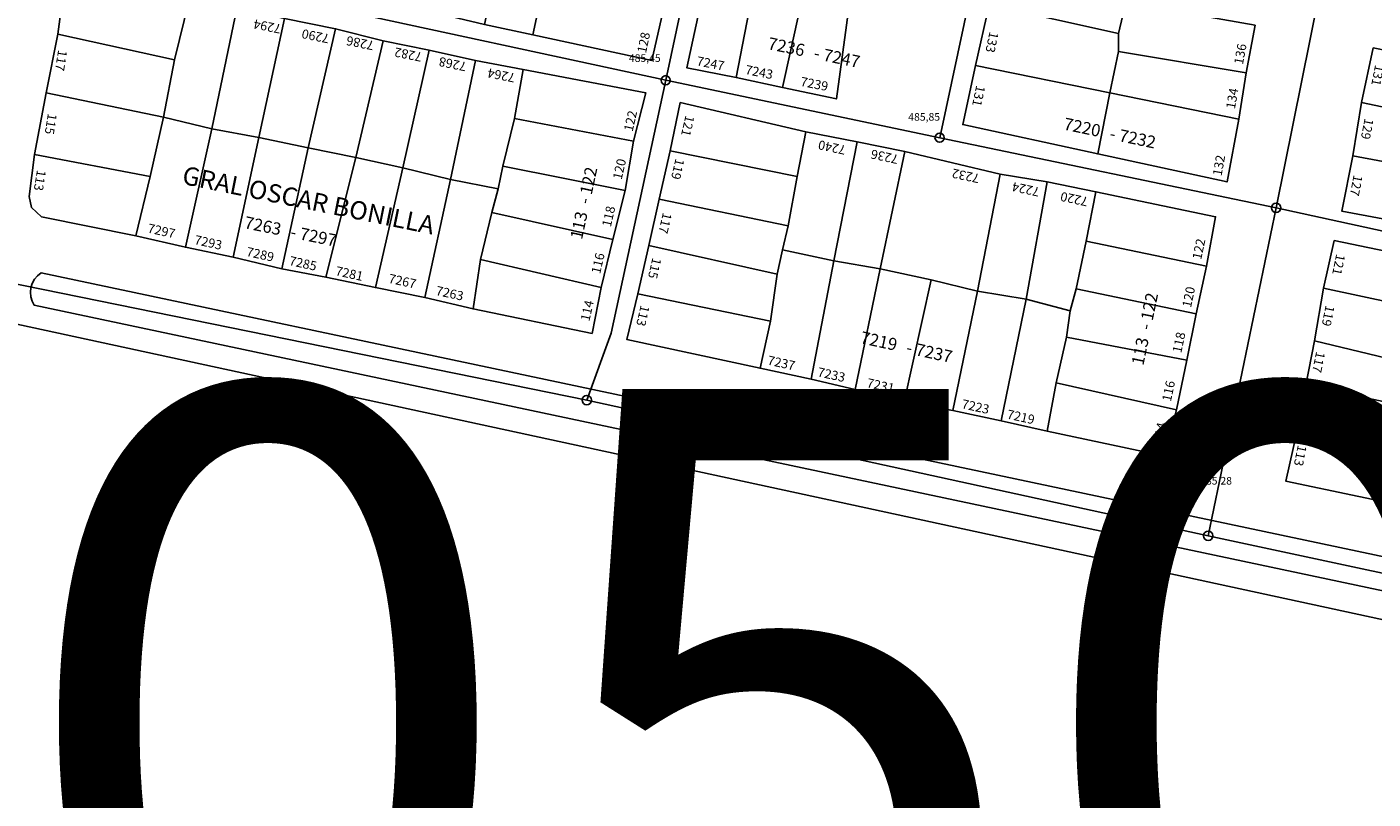
# Model space of a CAD drawing. Extents: x 336419 to 343761, y 6296200 to 6301068.
# Drawn here: x 338541 to 338761, y 6297103 to 6297229 of the extents above; entities that cross this region are included whole.
import ezdxf

# ---------------------------------------------------------------- set-up
doc = ezdxf.new("R2010")
doc.units = 0
doc.header["$MEASUREMENT"] = 0
doc.layers.get('0').update_dxf_attribs({"linetype": 'CONTINUOUS'})
for name, color, linetype in [('1010', 7, 'CONTINUOUS'), ('1400', 7, 'CONTINUOUS'), ('1500', 7, 'CONTINUOUS'), ('2000', 7, 'CONTINUOUS'), ('2510', 7, 'CONTINUOUS'), ('LIMITE_PREDIAL', 7, 'CONTINUOUS')]:
    doc.layers.add(name, color=color, linetype=linetype)

msp = doc.modelspace()

# ---------------------------------------------------------------- linework, layer by layer
at = {"color": 1}
msp.add_lwpolyline([(340871.9, 6296603.62), (338907.79, 6297020.61), (338920.36, 6297098.18), (338426.08, 6297205.07), (338431.56, 6297230.65), (338426.08, 6297284.56), (338390.75, 6297751.74), (338379.18, 6297876.6), (338279.29, 6297963.09), (338276.85, 6298082.17), (338293.91, 6298092.22), (338278.07, 6298111.11), (338279.29, 6298413.52), (338234.82, 6298988.82), (338235.76, 6298997.15)], dxfattribs=at)
at = {"color": 10}
for points in [[(338690.42, 6297211.16), (338720.98, 6297354.17)], [(338745.52, 6297199.67), (338766.41, 6297303.45)], [(338645.56, 6297220.56), (338655.17, 6297265.65)], [(338588.86, 6297232.83), (338645.56, 6297220.56)], [(338632.63, 6297168.18), (338636.61, 6297179.12), (338645.56, 6297220.56)], [(338645.56, 6297220.56), (338690.42, 6297211.16)], [(338690.42, 6297211.16), (338745.52, 6297199.67)], [(338734.41, 6297145.96), (338745.52, 6297199.67)], [(338745.52, 6297199.67), (338798.57, 6297188.07)], [(338632.63, 6297168.18), (338534.17, 6297188.2)], [(338734.41, 6297145.96), (338632.63, 6297168.18)], [(338841.17, 6297123.09), (338734.41, 6297145.96)]]:
    msp.add_lwpolyline(points, dxfattribs=at)
at = {"layer": '1400', "color": 2}
for points in [[(338591.9, 6297235.3), (338600.6, 6297233), (338608.3, 6297231.5), (338615.9, 6297229.7), (338623.8, 6297228), (338643.3, 6297223.8), (338645.1, 6297231.7), (338646.4, 6297239.8), (338648.3, 6297247.6), (338650.2, 6297255.2), (338651.4, 6297263.3), (338631.9, 6297267.6), (338624.6, 6297268.9), (338616.9, 6297270.4), (338608.8, 6297272.2), (338600.5, 6297273.8), (338596.4, 6297255), (338591.9, 6297235.3)], [(338676.2, 6297237.3), (338673.5, 6297217.5), (338664.7, 6297219.4), (338657.1, 6297221), (338649, 6297222.6), (338653.3, 6297242.5)], [(338583.1, 6297230.7), (338591.5, 6297229), (338599.3, 6297227), (338606.8, 6297225.5), (338614.4, 6297223.8), (338622.2, 6297222.3), (338642.3, 6297218.5), (338640.3, 6297210.6), (338638.9, 6297202.5), (338636.9, 6297194.5), (338635, 6297186.6), (338633.5, 6297179.1), (338614, 6297183.1), (338606.1, 6297185), (338598, 6297186.6), (338589.9, 6297188.3), (338582.7, 6297189.7), (338574.7, 6297191.6), (338566.9, 6297193.2), (338558.8, 6297195.1), (338543.3, 6297198.2), (338541.7, 6297199.7), (338541.3, 6297201.5), (338542.2, 6297208.4), (338544.1, 6297218.5), (338546, 6297228.1), (338547.2, 6297237.2)], [(338698.5, 6297232.9), (338696.3, 6297223), (338694.2, 6297213.3), (338716.3, 6297208.5), (338737.5, 6297203.9), (338739.4, 6297214.2), (338740.6, 6297221.8), (338742.1, 6297229.6)], [(338761.4, 6297225.9), (338759.5, 6297216.9), (338758.1, 6297208.2), (338756.3, 6297199.1), (338777.3, 6297195.2)], [(338647.9, 6297216.9), (338646.3, 6297209), (338644.5, 6297201.1), (338642.8, 6297193.5), (338641, 6297185.6), (338639.2, 6297178.1), (338661, 6297173.4), (338669.4, 6297171.6), (338676.6, 6297169.9), (338684.6, 6297167.9), (338692.6, 6297166.5), (338700.5, 6297164.8), (338708, 6297163.1), (338727.3, 6297159), (338729.2, 6297166.6), (338730.9, 6297174.7), (338732.4, 6297182.3), (338734.1, 6297190.1), (338735.6, 6297198.2), (338716, 6297202.3), (338708, 6297203.9), (338700.3, 6297205.2), (338684.7, 6297208.9), (338676.9, 6297210.5), (338668.5, 6297212.1), (338647.9, 6297216.9)], [(338755, 6297194.3), (338753.3, 6297186.5), (338751.8, 6297177.9), (338750.4, 6297170.6), (338748.9, 6297162.9), (338747.1, 6297154.9), (338771, 6297149.9)], [(338779.2, 6297189.3), (338755, 6297194.3)]]:
    msp.add_lwpolyline(points, dxfattribs=at)
at = {"layer": '1500', "color": 10}
for centre in [(338645.55, 6297220.56), (338690.41, 6297211.16), (338745.51, 6297199.67), (338632.62, 6297168.18), (338734.4, 6297145.96)]:
    msp.add_circle(centre, 0.759, dxfattribs=at)
at = {"layer": '2000', "color": 1}
msp.add_lwpolyline([(338900.15, 6297107.9), (338542.13, 6297183.72), (338541.79, 6297184.38), (338541.58, 6297185.1), (338541.51, 6297185.85), (338541.6, 6297186.59), (338541.82, 6297187.3), (338542.18, 6297187.96), (338542.67, 6297188.53), (338543.25, 6297189), (338900.25, 6297113.5)], dxfattribs=at)
at = {"layer": 'LIMITE_PREDIAL', "color": 4}
for points in [[(338615.9, 6297229.7), (338620.2, 6297249.7), (338627.6, 6297247.9), (338627.3, 6297244.1), (338625.5, 6297235.9), (338623.8, 6297228), (338615.9, 6297229.7)], [(338649, 6297222.6), (338653.3, 6297242.5), (338660.9, 6297240.8), (338657.1, 6297221), (338649, 6297222.6)], [(338657.1, 6297221), (338660.9, 6297240.8), (338669, 6297238.9), (338664.7, 6297219.4), (338657.1, 6297221)], [(338700.1, 6297240.5), (338721.5, 6297236.2), (338720.9, 6297233.3), (338719.7, 6297228.2), (338698.5, 6297232.9), (338700.1, 6297240.5)], [(338547.2, 6297237.2), (338550, 6297237.7), (338567.5, 6297233.7), (338565.1, 6297223.9), (338546, 6297228.1), (338547.2, 6297237.2)], [(338664.7, 6297219.4), (338669, 6297238.9), (338672.8, 6297238.4), (338676.2, 6297237.3), (338673.5, 6297217.5), (338664.7, 6297219.4)], [(338645.1, 6297231.7), (338625.5, 6297235.9), (338623.8, 6297228), (338643.3, 6297223.8), (338645.1, 6297231.7)], [(338567.5, 6297233.7), (338565.1, 6297223.9), (338563.3, 6297214.5), (338571.2, 6297212.6), (338575.3, 6297232.3), (338567.5, 6297233.7)], [(338742.1, 6297229.6), (338720.9, 6297233.3), (338719.7, 6297228.2), (338719.7, 6297225.3), (338740.6, 6297221.8), (338742.1, 6297229.6)], [(338575.3, 6297232.3), (338571.2, 6297212.6), (338578.9, 6297211.2), (338583.1, 6297230.7), (338575.3, 6297232.3)], [(338698.5, 6297232.9), (338719.7, 6297228.2), (338719.7, 6297225.3), (338718.3, 6297218.5), (338696.3, 6297223), (338698.5, 6297232.9)], [(338583.1, 6297230.7), (338578.9, 6297211.2), (338587, 6297209.5), (338591.5, 6297229), (338583.1, 6297230.7)], [(338591.5, 6297229), (338587, 6297209.5), (338594.8, 6297207.9), (338599.3, 6297227), (338591.5, 6297229)], [(338546, 6297228.1), (338565.1, 6297223.9), (338563.3, 6297214.5), (338544.1, 6297218.5), (338546, 6297228.1)], [(338599.3, 6297227), (338594.8, 6297207.9), (338602.5, 6297206.2), (338606.8, 6297225.5), (338599.3, 6297227)], [(338606.8, 6297225.5), (338602.5, 6297206.2), (338610.3, 6297204.3), (338614.4, 6297223.8), (338606.8, 6297225.5)], [(338740.6, 6297221.8), (338719.7, 6297225.3), (338718.3, 6297218.5), (338739.4, 6297214.2), (338740.6, 6297221.8)], [(338761.4, 6297225.9), (338782.8, 6297221.5), (338780.6, 6297212.5), (338759.5, 6297216.9), (338761.4, 6297225.9)], [(338614.4, 6297223.8), (338610.3, 6297204.3), (338618.1, 6297202.8), (338618.9, 6297206.5), (338620.8, 6297214.3), (338622.2, 6297222.3), (338614.4, 6297223.8)], [(338642.3, 6297218.5), (338622.2, 6297222.3), (338620.8, 6297214.3), (338640.3, 6297210.6), (338642.3, 6297218.5)], [(338696.3, 6297223), (338718.3, 6297218.5), (338716.3, 6297208.5), (338694.2, 6297213.3), (338696.3, 6297223)], [(338544.1, 6297218.5), (338563.3, 6297214.5), (338561.1, 6297204.8), (338542.2, 6297208.4), (338544.1, 6297218.5)], [(338739.4, 6297214.2), (338718.3, 6297218.5), (338716.3, 6297208.5), (338737.5, 6297203.9), (338739.4, 6297214.2)], [(338647.9, 6297216.9), (338668.5, 6297212.1), (338667.1, 6297204.8), (338646.3, 6297209), (338647.9, 6297216.9)], [(338759.5, 6297216.9), (338780.6, 6297212.5), (338779.4, 6297204.2), (338758.1, 6297208.2), (338759.5, 6297216.9)], [(338558.8, 6297195.1), (338561.1, 6297204.8), (338563.3, 6297214.5), (338571.2, 6297212.6), (338566.9, 6297193.2), (338558.8, 6297195.1)], [(338640.3, 6297210.6), (338620.8, 6297214.3), (338618.9, 6297206.5), (338638.9, 6297202.5), (338640.3, 6297210.6)], [(338566.9, 6297193.2), (338571.2, 6297212.6), (338578.9, 6297211.2), (338574.7, 6297191.6), (338566.9, 6297193.2)], [(338574.7, 6297191.6), (338578.9, 6297211.2), (338587, 6297209.5), (338582.7, 6297189.7), (338574.7, 6297191.6)], [(338668.5, 6297212.1), (338667.1, 6297204.8), (338665.6, 6297196.7), (338664.7, 6297192.8), (338673.1, 6297191), (338676.9, 6297210.5), (338668.5, 6297212.1)], [(338582.7, 6297189.7), (338587, 6297209.5), (338594.8, 6297207.9), (338589.9, 6297188.3), (338582.7, 6297189.7)], [(338646.3, 6297209), (338667.1, 6297204.8), (338665.6, 6297196.7), (338644.5, 6297201.1), (338646.3, 6297209)], [(338676.9, 6297210.5), (338673.1, 6297191), (338680.7, 6297189.7), (338684.7, 6297208.9), (338676.9, 6297210.5)], [(338684.7, 6297208.9), (338680.7, 6297189.7), (338689, 6297187.9), (338696.6, 6297186), (338700.3, 6297205.2), (338684.7, 6297208.9)], [(338542.2, 6297208.4), (338561.1, 6297204.8), (338558.8, 6297195.1), (338543.3, 6297198.2), (338541.7, 6297199.7), (338541.3, 6297201.5), (338542.2, 6297208.4)], [(338589.9, 6297188.3), (338594.8, 6297207.9), (338602.5, 6297206.2), (338598, 6297186.6), (338589.9, 6297188.3)], [(338638.9, 6297202.5), (338618.9, 6297206.5), (338618.1, 6297202.8), (338617.1, 6297198.9), (338636.9, 6297194.5), (338638.9, 6297202.5)], [(338758.1, 6297208.2), (338779.4, 6297204.2), (338777.3, 6297195.2), (338756.3, 6297199.1), (338758.1, 6297208.2)], [(338598, 6297186.6), (338602.5, 6297206.2), (338610.3, 6297204.3), (338606.1, 6297185), (338598, 6297186.6)], [(338606.1, 6297185), (338610.3, 6297204.3), (338618.1, 6297202.8), (338617.1, 6297198.9), (338615.2, 6297191.2), (338614, 6297183.1), (338606.1, 6297185)], [(338700.3, 6297205.2), (338696.6, 6297186), (338704.6, 6297184.7), (338708, 6297203.9), (338700.3, 6297205.2)], [(338708, 6297203.9), (338704.6, 6297184.7), (338711.8, 6297182.8), (338712.8, 6297186.4), (338714.4, 6297194.2), (338716, 6297202.3), (338708, 6297203.9)], [(338735.6, 6297198.2), (338716, 6297202.3), (338714.4, 6297194.2), (338734.1, 6297190.1), (338735.6, 6297198.2)], [(338644.5, 6297201.1), (338665.6, 6297196.7), (338664.7, 6297192.8), (338663.8, 6297188.8), (338642.8, 6297193.5), (338644.5, 6297201.1)], [(338636.9, 6297194.5), (338617.1, 6297198.9), (338615.2, 6297191.2), (338635, 6297186.6), (338636.9, 6297194.5)], [(338642.8, 6297193.5), (338663.8, 6297188.8), (338662.7, 6297181.1), (338641, 6297185.6), (338642.8, 6297193.5)], [(338734.1, 6297190.1), (338714.4, 6297194.2), (338712.8, 6297186.4), (338732.4, 6297182.3), (338734.1, 6297190.1)], [(338755, 6297194.3), (338779.2, 6297189.3), (338777.3, 6297181.4), (338753.3, 6297186.5), (338755, 6297194.3)], [(338635, 6297186.6), (338615.2, 6297191.2), (338614, 6297183.1), (338633.5, 6297179.1), (338635, 6297186.6)], [(338661, 6297173.4), (338662.7, 6297181.1), (338663.8, 6297188.8), (338664.7, 6297192.8), (338673.1, 6297191), (338669.4, 6297171.6), (338661, 6297173.4)], [(338669.4, 6297171.6), (338673.1, 6297191), (338680.7, 6297189.7), (338676.6, 6297169.9), (338669.4, 6297171.6)], [(338676.6, 6297169.9), (338680.7, 6297189.7), (338689, 6297187.9), (338684.6, 6297167.9), (338676.6, 6297169.9)], [(338684.6, 6297167.9), (338689, 6297187.9), (338696.6, 6297186), (338692.6, 6297166.5), (338684.6, 6297167.9)], [(338641, 6297185.6), (338662.7, 6297181.1), (338661, 6297173.4), (338639.2, 6297178.1), (338641, 6297185.6)], [(338692.6, 6297166.5), (338696.6, 6297186), (338704.6, 6297184.7), (338700.5, 6297164.8), (338692.6, 6297166.5)], [(338700.5, 6297164.8), (338704.6, 6297184.7), (338711.8, 6297182.8), (338711.2, 6297178.5), (338709.5, 6297171), (338708, 6297163.1), (338700.5, 6297164.8)], [(338732.4, 6297182.3), (338712.8, 6297186.4), (338711.8, 6297182.8), (338711.2, 6297178.5), (338730.9, 6297174.7), (338732.4, 6297182.3)], [(338753.3, 6297186.5), (338777.3, 6297181.4), (338775.4, 6297172.2), (338751.8, 6297177.9), (338753.3, 6297186.5)], [(338730.9, 6297174.7), (338711.2, 6297178.5), (338709.5, 6297171), (338729.2, 6297166.6), (338730.9, 6297174.7)], [(338751.8, 6297177.9), (338775.4, 6297172.2), (338775.1, 6297169.5), (338774.2, 6297165.6), (338750.4, 6297170.6), (338751.8, 6297177.9)], [(338729.2, 6297166.6), (338709.5, 6297171), (338708, 6297163.1), (338727.3, 6297159), (338729.2, 6297166.6)], [(338750.4, 6297170.6), (338774.2, 6297165.6), (338772.6, 6297157.9), (338748.9, 6297162.9), (338750.4, 6297170.6)], [(338748.9, 6297162.9), (338772.6, 6297157.9), (338771, 6297149.9), (338747.1, 6297154.9), (338748.9, 6297162.9)]]:
    msp.add_lwpolyline(points, dxfattribs=at)

# ---------------------------------------------------------------- texts
at = {"color": 1}
for s, p in [('485,45', (338639.52, 6297223.57)), ('485,85', (338685.28, 6297213.94)), ('485,28', (338733.08, 6297154.34))]:
    msp.add_text(s, height=1.25, dxfattribs=at).set_placement(p)
at = {"color": 10}
msp.add_text('GRAL OSCAR BONILLA', height=3, rotation=348.5302, dxfattribs=at).set_placement((338566.2, 6297203.62))
at = {"color": 3}
msp.add_text('1050', height=110, dxfattribs=at).set_placement((338455.38, 6297060))
at = {"layer": '1010', "color": 10}
for s, rotation, p in [('7236', 348.2437, (338662.15, 6297225.68)), (' - 7247', 348.2437, (338669.08, 6297224.24)), ('7220', 348.1292, (338710.6, 6297212.51)), (' - 7232', 348.1292, (338717.53, 6297211.06)), (' - 122', 77.8077, (338632.96, 6297199.56)), ('7263', 348.5302, (338576.42, 6297196.35)), ('113', 77.8077, (338631.84, 6297194.38)), (' - 7297', 348.5302, (338583.36, 6297194.94)), (' - 122', 78.3233, (338724.85, 6297178.95)), ('7219', 347.6708, (338677.3, 6297177.52)), ('113', 78.3233, (338723.77, 6297173.75)), (' - 7237', 347.6708, (338684.21, 6297176.01))]:
    msp.add_text(s, height=2, rotation=rotation, dxfattribs=at).set_placement(p)
at = {"layer": '2510', "color": 4}
for s, rotation, p in [('7294', 168.6215, (338582.68, 6297229.66)), ('7290', 168.6215, (338590.58, 6297228.07)), ('7286', 168.6215, (338597.89, 6297226.93)), ('128', 78.1514, (338642.32, 6297224.92)), ('133', 258.0602, (338698.61, 6297228.61)), ('136', 79.7557, (338740.08, 6297223.05)), ('117', 260.8104, (338546.07, 6297225.6)), ('7282', 168.6215, (338605.76, 6297225.05)), ('7268', 168.6215, (338613.04, 6297223.49)), ('7247', 348.9313, (338650.53, 6297223.02)), ('7264', 168.6215, (338621.01, 6297221.65)), ('7243', 348.9313, (338658.49, 6297221.6)), ('131', 258.9769, (338761.75, 6297223.17)), ('7239', 348.9313, (338667.53, 6297219.66)), ('131', 258.0602, (338696.43, 6297219.81)), ('134', 79.7557, (338738.76, 6297215.77)), ('122', 77.1774, (338640.13, 6297212.07)), ('115', 260.8104, (338544.39, 6297215.19)), ('121', 256.9716, (338648.82, 6297214.91)), ('129', 258.9769, (338760.03, 6297214.39)), ('7240', 167.9912, (338675.16, 6297209.82)), ('7236', 167.9912, (338683.78, 6297208.3)), ('120', 77.1774, (338638.33, 6297204.19)), ('119', 256.9716, (338647.18, 6297207.83)), ('132', 79.7557, (338736.58, 6297204.81)), ('113', 260.8104, (338542.6, 6297205.95)), ('7232', 167.9912, (338697.06, 6297205.16)), ('127', 258.9769, (338758.23, 6297205.13)), ('7224', 167.9912, (338706.9, 6297202.96)), ('7220', 167.9912, (338714.83, 6297201.36)), ('118', 77.1774, (338636.56, 6297196.44)), ('117', 256.9716, (338645.12, 6297198.98)), ('7297', 347.6708, (338560.61, 6297195.64)), ('7293', 347.6708, (338568.27, 6297193.75)), ('7289', 347.6708, (338576.78, 6297191.8)), ('122', 77.9223, (338733.24, 6297191.1)), ('7285', 347.6708, (338583.78, 6297190.32)), ('116', 77.1774, (338634.81, 6297188.76)), ('115', 256.9716, (338643.4, 6297191.59)), ('121', 258.404, (338755.38, 6297192.18)), ('7281', 347.6708, (338591.37, 6297188.65)), ('7267', 347.6708, (338600.06, 6297187.41)), ('7263', 347.6708, (338607.81, 6297185.42)), ('120', 77.9223, (338731.57, 6297183.24)), ('114', 77.1774, (338633.04, 6297181)), ('113', 256.9716, (338641.48, 6297183.81)), ('119', 258.404, (338753.65, 6297183.79)), ('118', 77.9223, (338729.98, 6297175.8)), ('117', 258.404, (338752.1, 6297176.21)), ('7237', 347.6708, (338662.12, 6297174.01)), ('7233', 347.6708, (338670.32, 6297172.09)), ('7231', 347.6708, (338678.38, 6297170.31)), ('116', 77.9223, (338728.28, 6297167.84)), ('7227', 347.6708, (338685.87, 6297168.39)), ('7223', 347.6708, (338693.92, 6297166.86)), ('115', 258.404, (338750.71, 6297168.78)), ('7219', 347.6708, (338701.34, 6297165.17)), ('114', 77.9223, (338726.81, 6297160.98)), ('113', 258.404, (338749.09, 6297160.88))]:
    msp.add_text(s, height=1.5, rotation=rotation, dxfattribs=at).set_placement(p)

doc.saveas('drawing.dxf')
